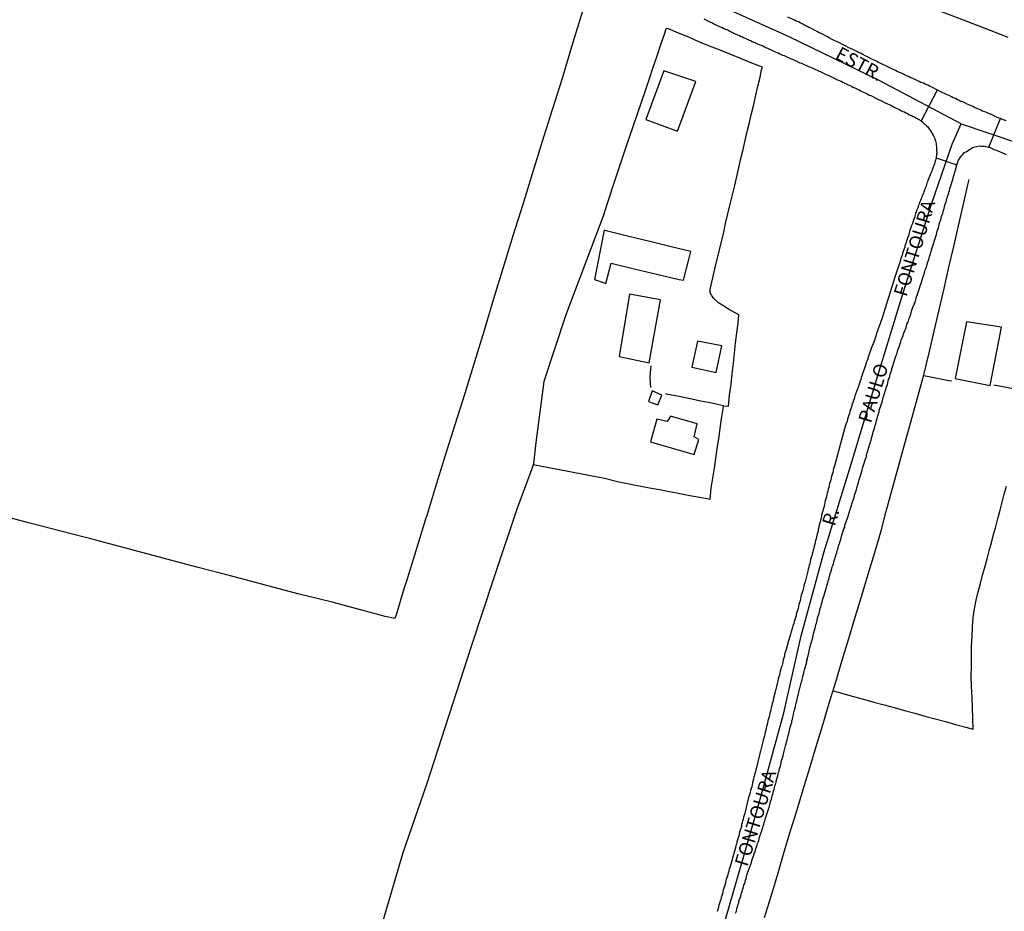
# Model space of a CAD drawing. Units: millimetres. Extents: x 181695 to 185553, y 1659319 to 1662640.
# Drawn here: x 183519 to 183699, y 1660041 to 1660205 of the extents above; entities that cross this region are included whole.
import ezdxf
from ezdxf.enums import TextEntityAlignment as Align

# ---------------------------------------------------------------- set-up
doc = ezdxf.new("R2010")
doc.units = ezdxf.units.MM
doc.header["$MEASUREMENT"] = 0
for name, color, linetype in [('V-CRUZAMENTO', 1, 'Continuous'), ('V-EDIFICACAO', 2, 'Continuous'), ('V-EIXO_DE_LOGRADOURO', 3, 'Continuous'), ('V-LOTE', 1, 'Continuous'), ('V-NOME_DOS_LOGRADOUROS', 7, 'Continuous'), ('V-QUADRA', 41, 'Continuous'), ('V-TESTADA', 5, 'Continuous')]:
    doc.layers.add(name, color=color, linetype=linetype)

msp = doc.modelspace()

# ---------------------------------------------------------------- linework, layer by layer
at = {"layer": 'V-CRUZAMENTO'}
msp.add_lwpolyline([(183698.41, 1660186.43), (183698.33, 1660186.46), (183697.81, 1660186.65), (183697.79, 1660186.65), (183696.72, 1660187.15), (183696.2, 1660187.37), (183695.85, 1660187.52), (183695.54, 1660187.63), (183695.11, 1660187.81), (183694.8, 1660187.98), (183694.37, 1660188.13), (183694.04, 1660188.28), (183693.63, 1660188.46), (183693.34, 1660188.61), (183692.93, 1660188.79), (183692.59, 1660188.94), (183692.3, 1660189.07), (183691.85, 1660189.29), (183691.5, 1660189.46), (183691.15, 1660189.57), (183690.8, 1660189.74), (183690.45, 1660189.94), (183690.16, 1660190.09), (183689.76, 1660190.22), (183689.43, 1660190.4), (183688.97, 1660190.62), (183688.62, 1660190.79), (183688.51, 1660190.83), (183687.49, 1660191.33), (183686.97, 1660191.57), (183686.79, 1660191.65), (183683.9, 1660186), (183684.25, 1660185.66), (183684.97, 1660184.99), (183685.2, 1660184.72), (183685.42, 1660184.41), (183685.7, 1660184.06), (183685.9, 1660183.67), (183686.12, 1660183.28), (183686.29, 1660182.89), (183686.38, 1660182.63), (183686.47, 1660182.37), (183686.53, 1660182.1), (183686.6, 1660181.84), (183686.62, 1660181.58), (183686.66, 1660181.32), (183686.7, 1660181.06), (183686.7, 1660180.8), (183686.7, 1660180.54), (183686.73, 1660180.18), (183686.66, 1660179.75), (183686.64, 1660179.49), (183686.62, 1660179.23), (183690.41, 1660177.97), (183690.47, 1660178.14), (183690.6, 1660178.49), (183690.73, 1660178.84), (183690.93, 1660179.19), (183691.17, 1660179.53), (183691.41, 1660179.82), (183691.73, 1660180.18), (183691.71, 1660180.21), (183692.1, 1660180.34), (183693.25, 1660181.16), (183694.53, 1660181.43), (183694.85, 1660181.4), (183695.15, 1660181.4), (183695.62, 1660181.34), (183695.98, 1660181.27), (183696.24, 1660181.19)], close=True, dxfattribs=at)
at = {"layer": 'V-EDIFICACAO'}
for points in [[(183636.79, 1660195.18), (183633.51, 1660186.26), (183639.29, 1660184.13), (183642.64, 1660193.19), (183636.79, 1660195.18)], [(183625.87, 1660156.37), (183626.19, 1660156.28), (183627.19, 1660159.97), (183631.35, 1660158.97), (183635.51, 1660157.97), (183639.6, 1660157), (183640.43, 1660156.85), (183641.43, 1660160.92), (183641.77, 1660162.11), (183638.14, 1660162.99), (183634.27, 1660163.92), (183630.4, 1660164.85), (183626.51, 1660165.85), (183625.86, 1660166.02), (183624.14, 1660157.01)], [(183630.55, 1660154.29), (183628.63, 1660142.92), (183634.1, 1660141.76), (183636.2, 1660153.25), (183630.55, 1660154.29)], [(183692.16, 1660149.27), (183690.12, 1660138.86), (183696.49, 1660137.63), (183698.56, 1660148.26), (183692.16, 1660149.27)], [(183642.96, 1660145.72), (183641.91, 1660140.98), (183646.36, 1660139.98), (183647.43, 1660144.88), (183642.96, 1660145.72)], [(183634.66, 1660136.61), (183633.99, 1660134.67), (183635.7, 1660134.06), (183636.42, 1660135.82), (183634.66, 1660136.61)], [(183638.02, 1660132), (183637.4, 1660131.05), (183635.5, 1660131.47), (183634.34, 1660127.31), (183642.35, 1660125), (183643.21, 1660127.75), (183642.35, 1660128.24), (183642.91, 1660130.61), (183638.02, 1660132)]]:
    msp.add_lwpolyline(points, close=True, dxfattribs=at)
at = {"layer": 'V-EIXO_DE_LOGRADOURO'}
for points in [[(183691.2, 1660185.47), (183676.19, 1660193.41), (183659.75, 1660201.35), (183642.76, 1660209.07), (183625.78, 1660216.47)], [(183644.75, 1660028.39), (183649.49, 1660044.83), (183654.23, 1660061.27), (183658.75, 1660077.71), (183661.95, 1660091.83), (183666.14, 1660107.27), (183671, 1660123.04), (183675.74, 1660138.81), (183680.6, 1660154.58), (183685.79, 1660170.8), (183689.54, 1660181.72), (183691.2, 1660185.47)], [(183691.2, 1660185.47), (183701.15, 1660182.1), (183714.94, 1660177.03), (183720.46, 1660175.04), (183737.23, 1660170.96), (183753.23, 1660166.22), (183770, 1660162.36), (183786.99, 1660158.83), (183798.47, 1660156.95), (183805.42, 1660155.52), (183821.42, 1660151.88), (183833.78, 1660150.23), (183851.99, 1660147.25), (183869.76, 1660143.61)]]:
    msp.add_lwpolyline(points, dxfattribs=at)
at = {"layer": 'V-LOTE'}
for points in [[(183699.78, 1660201.28), (183696.06, 1660202.69), (183692.42, 1660204.1), (183688.78, 1660205.51), (183685.06, 1660206.92), (183681.34, 1660208.33), (183678.06, 1660209.84), (183674.47, 1660211.47), (183670.88, 1660213.1), (183667.29, 1660214.73), (183663.74, 1660216.38), (183660.17, 1660218.03), (183656.6, 1660219.68), (183652.86, 1660221.31), (183649.29, 1660222.94), (183645.74, 1660224.59), (183642.15, 1660226.22), (183638.56, 1660227.85), (183634.89, 1660229.48), (183631.22, 1660231.11), (183627.55, 1660232.76), (183625.76, 1660233.82)], [(183623.57, 1660211.11), (183622.41, 1660207.56), (183621.68, 1660205.29), (183619.94, 1660199.53), (183618.2, 1660193.77), (183616.37, 1660188.01), (183614.54, 1660182.25), (183612.76, 1660176.49), (183610.98, 1660170.73), (183609.2, 1660164.97), (183607.42, 1660159.21), (183605.64, 1660153.45), (183603.93, 1660147.69), (183602.17, 1660141.93), (183600.41, 1660136.17), (183598.56, 1660130.41), (183596.76, 1660124.65), (183594.98, 1660118.89), (183593.48, 1660114.04)], [(183625.86, 1660169.07), (183626.86, 1660172.08), (183627.62, 1660174.29), (183628.34, 1660176.49), (183629.06, 1660178.69), (183629.78, 1660180.89), (183630.51, 1660183.03), (183631.24, 1660185.17), (183631.97, 1660187.31), (183632.7, 1660189.45), (183633.43, 1660191.59), (183634.16, 1660193.73), (183634.86, 1660195.83), (183635.56, 1660197.93), (183636.26, 1660200), (183636.96, 1660202.03), (183637.22, 1660202.93)], [(183654.84, 1660195.81), (183652.93, 1660196.57), (183650.99, 1660197.35), (183649.05, 1660198.13), (183647.11, 1660198.91), (183645.17, 1660199.69), (183643.23, 1660200.47), (183641.37, 1660201.29), (183639.48, 1660202.02), (183637.68, 1660202.81), (183637.22, 1660202.93)], [(183647.69, 1660133.91), (183648.62, 1660133.82), (183648.79, 1660135.81), (183649.12, 1660137.84), (183649.32, 1660139.76), (183649.52, 1660141.68), (183649.73, 1660143.53), (183649.94, 1660145.38), (183650.15, 1660147.23), (183650.38, 1660149.02), (183650.51, 1660150.54), (183648.63, 1660151.59), (183647.6, 1660152.24), (183646.83, 1660152.75), (183645.97, 1660153.53), (183645.5, 1660154.11), (183645.29, 1660154.57), (183645.29, 1660155.28), (183645.44, 1660155.93), (183645.89, 1660157.84), (183646.34, 1660159.72), (183646.79, 1660161.6), (183647.24, 1660163.48), (183647.69, 1660165.36), (183648.09, 1660167.21), (183648.52, 1660168.98), (183648.95, 1660170.75), (183649.34, 1660172.49), (183649.76, 1660174.18), (183650.15, 1660175.83), (183650.53, 1660177.48), (183650.91, 1660179.13), (183651.29, 1660180.78), (183651.68, 1660182.43), (183652.07, 1660184.08), (183652.46, 1660185.73), (183652.85, 1660187.38), (183653.24, 1660189.03), (183653.63, 1660190.68), (183654.02, 1660192.33), (183654.41, 1660193.98), (183654.69, 1660195.37), (183654.84, 1660195.81)], [(183655.22, 1660040.32), (183656.43, 1660044.22), (183657.57, 1660048.07), (183658.71, 1660051.92), (183659.85, 1660055.77), (183661.11, 1660059.79), (183662.3, 1660063.73), (183663.49, 1660067.67), (183664.68, 1660071.61), (183665.87, 1660075.55), (183667.06, 1660079.49), (183668.25, 1660083.43), (183669.44, 1660087.37), (183670.63, 1660091.31), (183671.82, 1660095.25), (183673.01, 1660099.19), (183674.2, 1660103.13), (183675.39, 1660107.07), (183676.58, 1660111.01), (183677.43, 1660114.4), (183678.59, 1660118.59), (183679.75, 1660122.78), (183680.91, 1660126.97), (183682.07, 1660131.16), (183683.23, 1660135.35), (183684.39, 1660139.54), (183685.33, 1660143.58), (183686.25, 1660147.55), (183687.15, 1660151.45), (183688.07, 1660155.35), (183688.94, 1660159.22), (183689.86, 1660163.04), (183690.71, 1660166.79), (183691.56, 1660170.54), (183692.41, 1660174.29), (183692.63, 1660175.31)], [(183625.86, 1660169.07), (183618.89, 1660150.51), (183614.83, 1660138.35), (183613.4, 1660127.19), (183612.97, 1660123.29), (183612.65, 1660122.34), (183609.93, 1660114.99), (183605.73, 1660102.43), (183601.53, 1660089.87), (183597.47, 1660077.26), (183593.41, 1660064.65), (183589.03, 1660052.13), (183585.33, 1660039.43), (183581.54, 1660026.73), (183577.53, 1660014.08), (183573.7, 1660001.43), (183572.95, 1659998.97)], [(183697.19, 1660137.71), (183700.07, 1660137.15), (183702.19, 1660136.69), (183704.17, 1660136.37), (183706.06, 1660136.05), (183706.25, 1660136.03), (183706.61, 1660138.11), (183706.98, 1660140.17), (183707.33, 1660142.23), (183707.72, 1660144.27), (183708.08, 1660146.31), (183708.47, 1660148.34), (183708.84, 1660150.32), (183709.21, 1660152.28), (183709.53, 1660154.22), (183709.88, 1660156.15), (183710.23, 1660158.07), (183710.58, 1660159.97), (183710.85, 1660161.85), (183711.22, 1660163.68), (183711.59, 1660165.51), (183711.91, 1660167.34), (183712.23, 1660169.17), (183712.27, 1660169.72)], [(183634.43, 1660137.26), (183634.37, 1660138.02), (183634.33, 1660139.26), (183634.43, 1660140.58), (183634.5, 1660141.23)], [(183684.36, 1660139.43), (183687.13, 1660138.89), (183688.91, 1660138.54), (183689.51, 1660138.45)], [(183625.93, 1660120.66), (183628.6, 1660119.96), (183630.45, 1660119.61), (183632.3, 1660119.26), (183634.15, 1660118.91), (183636, 1660118.56), (183637.85, 1660118.21), (183639.7, 1660117.86), (183641.55, 1660117.51), (183643.4, 1660117.16), (183645.25, 1660116.81), (183645.49, 1660118.81), (183645.79, 1660120.64), (183646.09, 1660122.47), (183646.33, 1660124.28), (183646.57, 1660126.09), (183646.86, 1660127.84), (183647.12, 1660129.73), (183647.38, 1660131.53), (183647.64, 1660133.33), (183647.69, 1660133.91), (183645.56, 1660134.38), (183643.6, 1660134.77), (183641.64, 1660135.18), (183639.58, 1660135.58), (183637.54, 1660135.99), (183637.14, 1660136.09)], [(183612.92, 1660123.13), (183625.93, 1660120.66)], [(183667.75, 1660081.76), (183668.68, 1660081.51), (183671.48, 1660080.73), (183673.35, 1660080.22), (183675.22, 1660079.71), (183677.09, 1660079.2), (183678.96, 1660078.69), (183680.83, 1660078.18), (183682.7, 1660077.67), (183684.57, 1660077.16), (183686.44, 1660076.65), (183688.31, 1660076.14), (183690.18, 1660075.63), (183692.05, 1660075.12), (183693.37, 1660074.77), (183693.33, 1660076.71), (183693.29, 1660078.65), (183693.22, 1660080.59), (183693.1, 1660082.53), (183693.05, 1660084.45), (183693.07, 1660086.27), (183693.08, 1660088.09), (183693.09, 1660089.91), (183693.18, 1660091.69), (183693.28, 1660093.44), (183693.4, 1660095.17), (183693.66, 1660096.77), (183693.91, 1660098.36), (183694.33, 1660099.88), (183694.72, 1660101.4), (183695.11, 1660102.92), (183695.53, 1660104.41), (183695.92, 1660105.9), (183696.32, 1660107.38), (183696.72, 1660108.86), (183697.12, 1660110.34), (183697.52, 1660111.82), (183697.91, 1660113.3), (183698.3, 1660114.78), (183698.69, 1660116.26), (183699.08, 1660117.74), (183699.47, 1660119.22)], [(183587.62, 1660094.97), (183585.85, 1660095.33), (183582.22, 1660096.35), (183576.13, 1660097.98), (183569.84, 1660099.52), (183563.68, 1660101.15), (183557.52, 1660102.78), (183551.36, 1660104.41), (183545.2, 1660106.04), (183539.04, 1660107.67), (183532.88, 1660109.3), (183526.72, 1660110.89), (183520.56, 1660112.48), (183514.65, 1660114.07), (183508.74, 1660115.66), (183506.42, 1660116.28)], [(183593.48, 1660114.04), (183593.2, 1660113.13), (183591.42, 1660107.37), (183589.64, 1660101.61), (183589.33, 1660100.59)], [(183589.33, 1660100.59), (183587.88, 1660095.85), (183587.62, 1660094.97)]]:
    msp.add_lwpolyline(points, dxfattribs=at)
at = {"layer": 'V-QUADRA'}
for points in [[(183644.12, 1660204.66), (183645.23, 1660204.11), (183645.34, 1660204.07), (183645.68, 1660203.92), (183645.97, 1660203.77), (183646.32, 1660203.59), (183646.56, 1660203.46), (183646.88, 1660203.35), (183647.13, 1660203.22), (183647.45, 1660203.07), (183647.8, 1660202.9), (183648.04, 1660202.78), (183648.3, 1660202.7), (183648.67, 1660202.52), (183648.97, 1660202.35), (183649.22, 1660202.22), (183649.48, 1660202.11), (183649.74, 1660202), (183650, 1660201.89), (183650.26, 1660201.76), (183650.63, 1660201.61), (183650.93, 1660201.46), (183651.17, 1660201.35), (183651.5, 1660201.22), (183651.78, 1660201.09), (183652.15, 1660200.91), (183652.39, 1660200.78), (183652.66, 1660200.69), (183652.98, 1660200.54), (183653.22, 1660200.43), (183653.48, 1660200.32), (183653.55, 1660200.28), (183653.63, 1660200.22), (183653.76, 1660200.17), (183654.27, 1660200), (183654.9, 1660199.7), (183655.2, 1660199.54), (183656.16, 1660199.13), (183656.33, 1660199.04), (183656.57, 1660198.91), (183656.9, 1660198.78), (183657.18, 1660198.65), (183657.45, 1660198.54), (183657.72, 1660198.43), (183658.03, 1660198.28), (183658.27, 1660198.17), (183658.53, 1660198.04), (183658.79, 1660197.95), (183659.06, 1660197.84), (183659.32, 1660197.71), (183659.58, 1660197.6), (183659.84, 1660197.47), (183660.1, 1660197.38), (183660.36, 1660197.28), (183660.69, 1660197.1), (183660.93, 1660196.97), (183661.19, 1660196.89), (183661.45, 1660196.76), (183661.71, 1660196.64), (183661.97, 1660196.58), (183662.23, 1660196.45), (183662.5, 1660196.32), (183662.76, 1660196.19), (183663.02, 1660196.06), (183663.28, 1660195.97), (183663.54, 1660195.86), (183663.8, 1660195.75), (183664.19, 1660195.58), (183665.22, 1660195.12), (183665.37, 1660195.06), (183665.76, 1660194.86), (183666.65, 1660194.45), (183666.89, 1660194.34), (183667.22, 1660194.16), (183667.5, 1660194.03), (183667.77, 1660193.92), (183668.09, 1660193.77), (183668.44, 1660193.6), (183668.68, 1660193.47), (183668.94, 1660193.36), (183669.24, 1660193.25), (183669.53, 1660193.1), (183669.77, 1660192.97), (183670.03, 1660192.84), (183670.29, 1660192.71), (183670.55, 1660192.6), (183670.81, 1660192.49), (183671.14, 1660192.33), (183671.38, 1660192.2), (183671.75, 1660192.03), (183671.99, 1660191.92), (183672.25, 1660191.79), (183672.51, 1660191.66), (183672.77, 1660191.53), (183673.03, 1660191.4), (183673.3, 1660191.27), (183673.62, 1660191.16), (183673.86, 1660191.01), (183674.14, 1660190.87), (183674.14, 1660190.87), (183674.38, 1660190.72), (183674.65, 1660190.62), (183675.03, 1660190.46), (183676.02, 1660189.94), (183676.08, 1660189.92), (183676.47, 1660189.76), (183677.41, 1660189.27), (183677.47, 1660189.24), (183677.69, 1660189.13), (183678.02, 1660189), (183678.32, 1660188.85), (183678.65, 1660188.68), (183678.93, 1660188.53), (183679.17, 1660188.41), (183679.5, 1660188.26), (183679.74, 1660188.13), (183680, 1660188), (183680.3, 1660187.85), (183680.52, 1660187.74), (183680.82, 1660187.63), (183681.05, 1660187.5), (183681.32, 1660187.39), (183681.63, 1660187.2), (183681.87, 1660187.06), (183682.13, 1660186.98), (183682.4, 1660186.83), (183682.66, 1660186.72), (183683.05, 1660186.5), (183683.9, 1660186), (183684.22, 1660185.69), (183684.24, 1660185.67), (183684.88, 1660185.08), (183685.01, 1660184.95), (183685.2, 1660184.72), (183685.42, 1660184.41), (183685.6, 1660184.19), (183685.77, 1660183.93), (183685.9, 1660183.67), (183686.05, 1660183.41), (183686.18, 1660183.15), (183686.29, 1660182.89), (183686.38, 1660182.63), (183686.47, 1660182.37), (183686.53, 1660182.1), (183686.6, 1660181.84), (183686.62, 1660181.58), (183686.66, 1660181.32), (183686.7, 1660181.06), (183686.7, 1660180.8), (183686.7, 1660180.54), (183686.72, 1660180.27), (183686.7, 1660180.01), (183686.66, 1660179.75), (183686.64, 1660179.49), (183686.62, 1660179.23), (183686.53, 1660178.97), (183686.44, 1660178.71), (183686.4, 1660178.42), (183686.29, 1660178.14), (183685.88, 1660177.07), (183685.81, 1660176.83), (183685.7, 1660176.57), (183685.55, 1660176.16), (183685.1, 1660175.11), (183685.05, 1660174.88), (183684.94, 1660174.61), (183684.85, 1660174.35), (183684.77, 1660174.09), (183684.68, 1660173.83), (183684.57, 1660173.57), (183684.46, 1660173.31), (183684.37, 1660173.05), (183684.29, 1660172.79), (183684.18, 1660172.52), (183684.07, 1660172.26), (183683.96, 1660172), (183683.85, 1660171.74), (183683.77, 1660171.44), (183683.66, 1660171.17), (183683.53, 1660170.91), (183683.44, 1660170.65), (183683.37, 1660170.52), (183683.35, 1660170.43), (183683.33, 1660170.39), (183683.29, 1660170.13), (183683.16, 1660169.87), (183683.03, 1660169.61), (183682.94, 1660169.35), (183682.85, 1660169.08), (183682.79, 1660168.82), (183682.7, 1660168.56), (183682.63, 1660168.3), (183682.5, 1660167.95), (183682.44, 1660167.91), (183682.46, 1660167.8), (183682.39, 1660167.65), (183682.31, 1660167.25), (183682.13, 1660166.86), (183681.76, 1660165.79), (183681.74, 1660165.69), (183681.74, 1660165.69), (183681.61, 1660165.25), (183681.24, 1660164.18), (183681.22, 1660164.08), (183681.13, 1660163.77), (183681, 1660163.47), (183680.91, 1660163.16), (183680.87, 1660162.9), (183680.76, 1660162.6), (183680.63, 1660162.29), (183680.52, 1660161.99), (183680.48, 1660161.68), (183680.41, 1660161.42), (183680.28, 1660161.12), (183680.15, 1660160.81), (183680.07, 1660160.51), (183679.98, 1660160.2), (183679.89, 1660159.9), (183679.78, 1660159.59), (183679.64, 1660159.25), (183679.11, 1660157.63), (183676.69, 1660149.77), (183676.15, 1660148.29), (183676.1, 1660148.14), (183675.97, 1660147.79), (183675.84, 1660147.44), (183675.8, 1660147.37), (183675.78, 1660147.31), (183675.73, 1660147.16), (183675.69, 1660147.07), (183675.69, 1660146.98), (183675.67, 1660146.94), (183675.62, 1660146.81), (183675.58, 1660146.7), (183675.56, 1660146.62), (183675.14, 1660145.33), (183674.99, 1660145.02), (183674.53, 1660143.85), (183674.45, 1660143.52), (183674.32, 1660143.18), (183674.21, 1660142.83), (183674.1, 1660142.48), (183673.99, 1660142.17), (183673.84, 1660141.83), (183673.73, 1660141.48), (183673.62, 1660141.13), (183673.49, 1660140.78), (183673.4, 1660140.43), (183673.27, 1660140.08), (183673.14, 1660139.74), (183673.05, 1660139.39), (183672.92, 1660139.04), (183672.81, 1660138.73), (183672.73, 1660138.39), (183672.6, 1660138.04), (183672.46, 1660137.69), (183672.33, 1660137.29), (183672.16, 1660136.82), (183671.77, 1660135.71), (183671.68, 1660135.38), (183671.21, 1660134.01), (183671.18, 1660133.86), (183671.05, 1660133.51), (183670.92, 1660133.16), (183670.85, 1660132.85), (183670.77, 1660132.51), (183670.66, 1660132.16), (183670.51, 1660131.81), (183670.4, 1660131.46), (183670.35, 1660131.11), (183670.22, 1660130.76), (183670.16, 1660130.59), (183670.11, 1660130.52), (183670.09, 1660130.39), (183670.05, 1660130.38), (183669.03, 1660126.77), (183668.08, 1660123.12), (183668.07, 1660123.1), (183667.96, 1660122.75), (183667.85, 1660122.4), (183667.79, 1660122.06), (183667.7, 1660121.71), (183667.59, 1660121.36), (183667.5, 1660121.05), (183667.39, 1660120.71), (183667.33, 1660120.36), (183667.24, 1660120.01), (183667.13, 1660119.66), (183667.02, 1660119.31), (183666.96, 1660118.96), (183666.89, 1660118.62), (183666.78, 1660118.27), (183666.67, 1660117.92), (183666.63, 1660117.57), (183666.54, 1660117.22), (183666.44, 1660116.87), (183666.33, 1660116.53), (183666.26, 1660116.18), (183666.22, 1660115.83), (183666.06, 1660115.31), (183665.67, 1660113.89), (183665.67, 1660113.89), (183665.63, 1660113.7), (183665.5, 1660113.17), (183665.15, 1660111.8), (183665.13, 1660111.65), (183665.04, 1660111.3), (183665.02, 1660110.95), (183664.91, 1660110.6), (183664.8, 1660110.26), (183664.71, 1660109.91), (183664.67, 1660109.56), (183664.56, 1660109.25), (183664.48, 1660108.91), (183664.41, 1660108.56), (183664.3, 1660108.21), (183664.22, 1660107.86), (183664.1, 1660107.51), (183664.04, 1660107.16), (183663.95, 1660106.82), (183663.87, 1660106.47), (183663.76, 1660106.12), (183663.65, 1660105.77), (183663.58, 1660105.42), (183663.49, 1660105.07), (183663.41, 1660104.73), (183663.3, 1660104.38), (183663.23, 1660104.03), (183663.13, 1660103.68), (183663.02, 1660103.16), (183662.71, 1660101.96), (183662.65, 1660101.72), (183662.49, 1660101.2), (183662.21, 1660100.04), (183662.19, 1660099.94), (183662.06, 1660099.59), (183661.95, 1660099.24), (183661.88, 1660098.93), (183661.82, 1660098.59), (183661.73, 1660098.24), (183661.6, 1660097.89), (183661.49, 1660097.54), (183661.43, 1660097.19), (183661.36, 1660096.84), (183661.25, 1660096.5), (183661.12, 1660096.15), (183661.03, 1660095.8), (183660.99, 1660095.49), (183660.88, 1660095.15), (183660.78, 1660094.8), (183660.66, 1660094.45), (183660.58, 1660094.1), (183660.43, 1660093.64), (183660.25, 1660093.14), (183659.84, 1660091.73), (183659.73, 1660091.36), (183659.42, 1660090.29), (183659.4, 1660090.18), (183659.33, 1660089.83), (183659.23, 1660089.48), (183659.12, 1660089.14), (183658.99, 1660088.79), (183658.9, 1660088.44), (183658.88, 1660088.13), (183658.77, 1660087.79), (183658.64, 1660087.44), (183658.55, 1660087.09), (183658.51, 1660086.74), (183658.42, 1660086.39), (183658.29, 1660086.04), (183658.18, 1660085.7), (183658.1, 1660085.35), (183658.05, 1660085), (183657.94, 1660084.65), (183657.83, 1660084.3), (183657.73, 1660083.95), (183657.68, 1660083.61), (183657.55, 1660083.08), (183657.27, 1660082.02), (183657.25, 1660081.86), (183657.12, 1660081.34), (183656.81, 1660080.19), (183656.79, 1660080.08), (183656.73, 1660079.77), (183656.61, 1660079.43), (183656.53, 1660079.08), (183656.44, 1660078.73), (183656.4, 1660078.38), (183656.29, 1660078.03), (183656.18, 1660077.68), (183656.11, 1660077.34), (183656.05, 1660076.99), (183655.94, 1660076.64), (183655.83, 1660076.29), (183655.79, 1660075.94), (183655.72, 1660075.59), (183655.61, 1660075.25), (183655.51, 1660074.9), (183655.44, 1660074.55), (183655.35, 1660074.2), (183655.26, 1660073.85), (183655.2, 1660073.5), (183655.2, 1660073.5), (183655.09, 1660073.16), (183655, 1660072.81), (183654.94, 1660072.46), (183654.79, 1660071.94), (183654.5, 1660070.74), (183654.39, 1660070.28), (183653.96, 1660068.52), (183653.92, 1660068.41), (183653.83, 1660068.06), (183653.74, 1660067.71), (183653.65, 1660067.36), (183653.57, 1660067.02), (183653.46, 1660066.67), (183653.39, 1660066.32), (183653.29, 1660065.97), (183653.22, 1660065.62), (183653.11, 1660065.27), (183653.02, 1660064.93), (183652.96, 1660064.58), (183652.87, 1660064.23), (183652.76, 1660063.88), (183652.65, 1660063.53), (183652.59, 1660063.18), (183652.46, 1660062.72), (183652.3, 1660062.23), (183652.05, 1660061.2), (183651.94, 1660060.75), (183651.72, 1660059.81), (183651.69, 1660059.7), (183651.59, 1660059.35), (183651.48, 1660059), (183651.39, 1660058.66), (183651.33, 1660058.31), (183651.22, 1660057.96), (183651.11, 1660057.65), (183651.02, 1660057.31), (183650.98, 1660056.96), (183650.87, 1660056.61), (183650.76, 1660056.26), (183650.63, 1660055.91), (183650.56, 1660055.56), (183650.5, 1660055.22), (183650.39, 1660054.87), (183650.28, 1660054.52), (183650.17, 1660054.17), (183650.13, 1660053.82), (183650, 1660053.47), (183649.89, 1660053.06), (183649.76, 1660052.6), (183649.37, 1660051.23), (183649.36, 1660051.21), (183649.24, 1660050.69), (183648.87, 1660049.44), (183648.78, 1660049.12), (183648.67, 1660048.81), (183648.6, 1660048.47), (183648.52, 1660048.12), (183648.41, 1660047.77), (183648.28, 1660047.42), (183648.17, 1660047.07), (183648.08, 1660046.72), (183648.02, 1660046.38), (183647.89, 1660046.03), (183647.78, 1660045.68), (183647.67, 1660045.37), (183647.58, 1660045.03), (183647.52, 1660044.68), (183647.43, 1660044.33), (183647.32, 1660043.98), (183647.21, 1660043.63), (183647.1, 1660043.28), (183646.97, 1660042.94), (183646.88, 1660042.59), (183646.8, 1660042.24), (183646.73, 1660041.93), (183646.58, 1660041.41)], [(183699.44, 1660186), (183698.33, 1660186.46), (183697.81, 1660186.65), (183697.79, 1660186.65), (183696.72, 1660187.15), (183696.2, 1660187.37), (183695.85, 1660187.52), (183695.54, 1660187.63), (183695.11, 1660187.81), (183694.8, 1660187.98), (183694.37, 1660188.13), (183694.04, 1660188.28), (183693.63, 1660188.46), (183693.34, 1660188.61), (183692.93, 1660188.79), (183692.59, 1660188.94), (183692.3, 1660189.07), (183691.85, 1660189.29), (183691.5, 1660189.46), (183691.15, 1660189.57), (183690.8, 1660189.74), (183690.45, 1660189.94), (183690.16, 1660190.09), (183689.76, 1660190.22), (183689.43, 1660190.4), (183688.97, 1660190.62), (183688.62, 1660190.79), (183688.51, 1660190.83), (183687.49, 1660191.33), (183686.97, 1660191.57), (183686.86, 1660191.62), (183685.92, 1660192.1), (183685.4, 1660192.33), (183685.07, 1660192.51), (183684.62, 1660192.73), (183684.29, 1660192.9), (183683.83, 1660193.05), (183683.48, 1660193.2), (183683.16, 1660193.38), (183682.7, 1660193.6), (183682.35, 1660193.73), (183682, 1660193.9), (183681.7, 1660194.03), (183681.26, 1660194.27), (183680.92, 1660194.38), (183680.65, 1660194.53), (183680.26, 1660194.73), (183679.93, 1660194.88), (183679.48, 1660195.06), (183679.19, 1660195.21), (183678.26, 1660195.66), (183677.63, 1660195.97), (183676.6, 1660196.45), (183676.08, 1660196.71), (183675.73, 1660196.91), (183675.39, 1660197.04), (183675.08, 1660197.19), (183674.75, 1660197.36), (183674.3, 1660197.6), (183673.95, 1660197.75), (183673.64, 1660197.91), (183673.21, 1660198.13), (183672.88, 1660198.3), (183672.42, 1660198.52), (183672.08, 1660198.67), (183671.73, 1660198.85), (183671.4, 1660199.04), (183670.94, 1660199.24), (183670.64, 1660199.39), (183670.2, 1660199.63), (183669.88, 1660199.8), (183669.61, 1660199.93), (183668.79, 1660200.35), (183668.66, 1660200.41), (183667.59, 1660200.91), (183667.07, 1660201.2), (183666.72, 1660201.37), (183666.39, 1660201.57), (183665.94, 1660201.81), (183665.59, 1660201.98), (183665.24, 1660202.11), (183664.91, 1660202.31), (183664.46, 1660202.55), (183664.13, 1660202.74), (183663.67, 1660202.94), (183663.32, 1660203.11), (183663, 1660203.29), (183662.54, 1660203.52), (183662.21, 1660203.68), (183661.76, 1660203.92), (183661.45, 1660204.09), (183661.02, 1660204.25), (183660.69, 1660204.44), (183660.69, 1660204.44), (183660.56, 1660204.51), (183659.49, 1660204.99)], [(183649.93, 1660041.11), (183650.08, 1660041.47), (183650.15, 1660041.85), (183650.24, 1660042.15), (183650.32, 1660042.46), (183650.41, 1660042.72), (183650.52, 1660043.02), (183650.54, 1660043.28), (183650.65, 1660043.59), (183650.76, 1660043.89), (183650.87, 1660044.2), (183650.95, 1660044.5), (183651, 1660044.76), (183651.11, 1660045.07), (183651.22, 1660045.37), (183651.33, 1660045.68), (183651.39, 1660045.98), (183651.46, 1660046.25), (183651.59, 1660046.55), (183651.67, 1660046.85), (183651.76, 1660047.16), (183651.87, 1660047.46), (183651.94, 1660047.73), (183652, 1660048.03), (183652, 1660048.09), (183652.48, 1660049.38), (183652.61, 1660049.77), (183652.74, 1660050.01), (183653.02, 1660051.08), (183653.17, 1660051.42), (183653.29, 1660051.73), (183653.35, 1660052.04), (183653.48, 1660052.34), (183653.55, 1660052.6), (183653.65, 1660052.91), (183653.76, 1660053.21), (183653.85, 1660053.52), (183653.94, 1660053.82), (183654.03, 1660054.08), (183654.16, 1660054.39), (183654.24, 1660054.69), (183654.33, 1660055), (183654.44, 1660055.3), (183654.5, 1660055.56), (183654.61, 1660055.87), (183654.7, 1660056.17), (183654.81, 1660056.48), (183654.9, 1660056.78), (183654.96, 1660057.04), (183655.07, 1660057.35), (183655.18, 1660057.65), (183655.26, 1660057.96), (183655.35, 1660058.26), (183655.4, 1660058.46), (183655.87, 1660059.92), (183656.01, 1660060.33), (183656.05, 1660060.42), (183656.05, 1660060.42), (183656.33, 1660061.53), (183656.48, 1660061.92), (183656.55, 1660062.27), (183656.61, 1660062.57), (183656.73, 1660062.88), (183656.83, 1660063.18), (183656.88, 1660063.45), (183656.96, 1660063.75), (183657.03, 1660064.05), (183657.12, 1660064.36), (183657.2, 1660064.66), (183657.31, 1660064.93), (183657.34, 1660064.99), (183657.36, 1660065.16), (183657.33, 1660065.23), (183657.4, 1660065.29), (183657.4, 1660065.47), (183657.44, 1660065.49), (183657.49, 1660065.68), (183657.55, 1660065.86), (183657.66, 1660066.23), (183657.73, 1660066.54), (183657.79, 1660066.8), (183657.88, 1660067.1), (183657.92, 1660067.36), (183658.03, 1660067.67), (183658.14, 1660067.97), (183658.18, 1660068.28), (183658.25, 1660068.58), (183658.29, 1660068.78), (183658.62, 1660069.89), (183658.71, 1660070.26), (183659.05, 1660071.68), (183659.18, 1660072.11), (183659.27, 1660072.42), (183659.36, 1660072.72), (183659.42, 1660073.02), (183659.47, 1660073.29), (183659.56, 1660073.59), (183659.66, 1660073.9), (183659.71, 1660074.2), (183659.79, 1660074.51), (183659.88, 1660074.81), (183659.92, 1660075.12), (183660.03, 1660075.42), (183660.1, 1660075.68), (183660.19, 1660075.99), (183660.23, 1660076.29), (183660.32, 1660076.6), (183660.4, 1660076.9), (183660.47, 1660077.16), (183660.53, 1660077.47), (183660.6, 1660077.77), (183660.66, 1660078.08), (183660.75, 1660078.38), (183660.84, 1660078.64), (183660.91, 1660078.95), (183660.97, 1660079.25), (183661.03, 1660079.56), (183661.06, 1660079.62), (183661.34, 1660080.78), (183661.38, 1660080.97), (183661.69, 1660082.3), (183661.75, 1660082.45), (183661.8, 1660082.65), (183661.88, 1660082.95), (183661.95, 1660083.26), (183662.04, 1660083.52), (183662.12, 1660083.82), (183662.14, 1660084.09), (183662.23, 1660084.39), (183662.32, 1660084.69), (183662.43, 1660085), (183662.5, 1660085.3), (183662.56, 1660085.57), (183662.6, 1660085.87), (183662.69, 1660086.18), (183662.78, 1660086.48), (183662.89, 1660086.78), (183662.95, 1660087.05), (183662.97, 1660087.06), (183662.97, 1660087.35), (183663.06, 1660087.57), (183663.1, 1660087.87), (183663.21, 1660088.18), (183663.28, 1660088.44), (183663.32, 1660088.74), (183663.41, 1660089.01), (183663.45, 1660089.31), (183663.54, 1660089.62), (183663.54, 1660089.68), (183663.89, 1660090.92), (183663.91, 1660091.03), (183664.26, 1660092.45), (183664.39, 1660092.86), (183664.47, 1660093.23), (183664.52, 1660093.53), (183664.61, 1660093.84), (183664.71, 1660094.14), (183664.76, 1660094.41), (183664.76, 1660094.41), (183664.87, 1660094.71), (183664.93, 1660095.01), (183665, 1660095.32), (183665.09, 1660095.62), (183665.19, 1660095.89), (183665.26, 1660096.19), (183665.32, 1660096.5), (183665.43, 1660096.8), (183665.5, 1660097.1), (183665.56, 1660097.37), (183665.67, 1660097.67), (183665.74, 1660097.98), (183665.8, 1660098.28), (183665.91, 1660098.59), (183666.02, 1660098.89), (183666.11, 1660099.2), (183666.13, 1660099.3), (183666.5, 1660100.5), (183666.61, 1660100.94), (183666.68, 1660101.17), (183667.04, 1660102.46), (183667.15, 1660102.9), (183667.24, 1660103.2), (183667.35, 1660103.51), (183667.46, 1660103.81), (183667.54, 1660104.12), (183667.59, 1660104.42), (183667.7, 1660104.68), (183667.81, 1660104.99), (183667.89, 1660105.29), (183667.94, 1660105.6), (183668.07, 1660105.9), (183668.15, 1660106.16), (183668.26, 1660106.47), (183668.35, 1660106.77), (183668.42, 1660107.08), (183668.53, 1660107.38), (183668.61, 1660107.64), (183668.72, 1660107.95), (183668.78, 1660108.25), (183668.87, 1660108.56), (183668.98, 1660108.86), (183669.07, 1660109.12), (183669.16, 1660109.43), (183669.26, 1660109.73), (183669.31, 1660110.04), (183669.31, 1660110.06), (183669.72, 1660111.39), (183669.9, 1660111.71), (183669.94, 1660112.04), (183669.94, 1660112.06), (183670.31, 1660113.13), (183670.46, 1660113.52), (183670.57, 1660113.87), (183670.66, 1660114.17), (183670.75, 1660114.48), (183670.83, 1660114.78), (183670.92, 1660115.05), (183671.03, 1660115.35), (183671.14, 1660115.65), (183671.2, 1660115.96), (183671.29, 1660116.26), (183671.4, 1660116.53), (183671.51, 1660116.83), (183671.61, 1660117.14), (183671.66, 1660117.44), (183671.77, 1660117.75), (183671.86, 1660118.05), (183671.97, 1660118.35), (183672.03, 1660118.66), (183672.1, 1660118.92), (183672.23, 1660119.23), (183672.31, 1660119.53), (183672.4, 1660119.84), (183672.46, 1660120.14), (183672.55, 1660120.4), (183672.64, 1660120.73), (183673.07, 1660122.14), (183673.16, 1660122.51), (183673.53, 1660123.58), (183673.66, 1660123.99), (183673.79, 1660124.41), (183673.86, 1660124.71), (183673.88, 1660124.91), (183673.93, 1660124.91), (183673.95, 1660125.02), (183674.01, 1660125.28), (183674.14, 1660125.58), (183674.21, 1660125.84), (183674.25, 1660126.15), (183674.36, 1660126.45), (183674.45, 1660126.76), (183674.54, 1660127.06), (183674.62, 1660127.32), (183674.71, 1660127.63), (183674.78, 1660127.93), (183674.84, 1660128.24), (183674.97, 1660128.54), (183675.06, 1660128.81), (183675.12, 1660129.11), (183675.12, 1660129.11), (183675.19, 1660129.41), (183675.32, 1660129.72), (183675.41, 1660130.02), (183675.47, 1660130.29), (183675.56, 1660130.59), (183675.64, 1660130.9), (183675.71, 1660131.2), (183675.82, 1660131.51), (183675.91, 1660131.87), (183676.17, 1660132.77), (183676.21, 1660133.01), (183676.67, 1660134.42), (183676.8, 1660134.86), (183676.86, 1660135.12), (183676.95, 1660135.42), (183677.02, 1660135.69), (183677.1, 1660135.99), (183677.23, 1660136.3), (183677.32, 1660136.6), (183677.41, 1660136.9), (183677.47, 1660137.17), (183677.58, 1660137.47), (183677.69, 1660137.78), (183677.78, 1660138.08), (183677.84, 1660138.39), (183677.93, 1660138.69), (183678.06, 1660138.99), (183678.15, 1660139.3), (183678.19, 1660139.56), (183678.28, 1660139.87), (183678.41, 1660140.17), (183678.5, 1660140.48), (183678.54, 1660140.78), (183678.56, 1660140.84), (183679.02, 1660142.17), (183679.13, 1660142.59), (183679.5, 1660143.61), (183679.59, 1660144.05), (183679.72, 1660144.35), (183679.85, 1660144.66), (183679.95, 1660144.96), (183680.04, 1660145.27), (183680.13, 1660145.57), (183680.24, 1660145.87), (183680.35, 1660146.18), (183680.46, 1660146.44), (183680.56, 1660146.75), (183680.63, 1660147.05), (183680.76, 1660147.36), (183680.89, 1660147.66), (183681, 1660147.92), (183681.11, 1660148.23), (183681.2, 1660148.53), (183681.28, 1660148.84), (183681.42, 1660149.14), (183681.55, 1660149.4), (183681.63, 1660149.71), (183681.76, 1660150.01), (183681.87, 1660150.32), (183681.96, 1660150.62), (183682.04, 1660150.88), (183682.11, 1660151.19), (183682.22, 1660151.56), (183682.61, 1660152.49), (183682.76, 1660152.77), (183683.05, 1660153.8), (183683.18, 1660154.24), (183683.18, 1660154.3), (183683.44, 1660155.02), (183683.57, 1660155.43), (183683.7, 1660155.85), (183683.81, 1660156.15), (183683.94, 1660156.46), (183684, 1660156.76), (183684.09, 1660157.07), (183684.2, 1660157.37), (183684.31, 1660157.68), (183684.42, 1660157.98), (183684.48, 1660158.24), (183684.57, 1660158.55), (183684.66, 1660158.85), (183684.77, 1660159.16), (183684.9, 1660159.46), (183684.96, 1660159.72), (183685.03, 1660160.03), (183685.14, 1660160.33), (183685.25, 1660160.64), (183685.35, 1660160.94), (183685.4, 1660161.2), (183685.44, 1660161.35), (183685.88, 1660162.77), (183685.89, 1660162.81), (183685.99, 1660163.18), (183686.42, 1660164.49), (183686.55, 1660164.88), (183686.68, 1660165.25), (183686.75, 1660165.56), (183686.81, 1660165.86), (183686.9, 1660166.12), (183687.03, 1660166.43), (183687.03, 1660166.43), (183687.1, 1660166.73), (183687.18, 1660167.04), (183687.25, 1660167.34), (183687.38, 1660167.6), (183687.47, 1660167.91), (183687.55, 1660168.21), (183687.62, 1660168.52), (183687.73, 1660168.82), (183687.82, 1660169.08), (183687.9, 1660169.39), (183687.99, 1660169.69), (183688.07, 1660170), (183688.14, 1660170.3), (183688.23, 1660170.56), (183688.34, 1660170.87), (183688.43, 1660171.17), (183688.51, 1660171.48), (183688.58, 1660171.78), (183688.69, 1660172.05), (183688.77, 1660172.35), (183688.86, 1660172.65), (183688.92, 1660172.96), (183689.04, 1660173.26), (183689.12, 1660173.53), (183689.19, 1660173.83), (183689.3, 1660174.14), (183689.32, 1660174.2), (183689.71, 1660175.49), (183689.73, 1660175.59), (183690.14, 1660177.05), (183690.19, 1660177.16), (183690.21, 1660177.23), (183690.21, 1660177.27), (183690.23, 1660177.33), (183690.27, 1660177.44), (183690.27, 1660177.53), (183690.32, 1660177.62), (183690.34, 1660177.79), (183690.47, 1660178.14), (183690.6, 1660178.49), (183690.73, 1660178.84), (183690.93, 1660179.19), (183691.17, 1660179.53), (183691.41, 1660179.82), (183691.73, 1660180.18), (183691.71, 1660180.21), (183692.1, 1660180.34), (183693.25, 1660181.16), (183694.53, 1660181.43), (183694.85, 1660181.4), (183695.15, 1660181.4), (183695.46, 1660181.36), (183695.72, 1660181.32), (183695.98, 1660181.27), (183696.24, 1660181.19), (183696.35, 1660181.17), (183697.33, 1660180.73), (183697.77, 1660180.58), (183697.92, 1660180.54), (183699.03, 1660180.05), (183699.42, 1660179.86)]]:
    msp.add_lwpolyline(points, dxfattribs=at)
at = {"layer": 'V-TESTADA'}
for points in [[(183699.78, 1660201.28), (183696.06, 1660202.69), (183692.42, 1660204.1), (183688.78, 1660205.51), (183685.06, 1660206.92), (183681.34, 1660208.33), (183678.06, 1660209.84), (183674.47, 1660211.47), (183670.88, 1660213.1), (183667.29, 1660214.73), (183663.74, 1660216.38), (183660.17, 1660218.03), (183656.6, 1660219.68), (183652.86, 1660221.31), (183649.29, 1660222.94), (183645.74, 1660224.59), (183642.15, 1660226.22), (183638.56, 1660227.85), (183634.89, 1660229.48), (183631.22, 1660231.11), (183627.55, 1660232.76), (183625.76, 1660233.82)], [(183654.84, 1660195.81), (183652.93, 1660196.57), (183650.99, 1660197.35), (183649.05, 1660198.13), (183647.11, 1660198.91), (183645.17, 1660199.69), (183643.23, 1660200.47), (183641.37, 1660201.29), (183639.48, 1660202.02), (183637.68, 1660202.81), (183637.22, 1660202.93)], [(183655.22, 1660040.32), (183656.43, 1660044.22), (183657.57, 1660048.07), (183658.71, 1660051.92), (183659.85, 1660055.77), (183661.11, 1660059.79), (183662.3, 1660063.73), (183663.49, 1660067.67), (183664.68, 1660071.61), (183665.87, 1660075.55), (183667.06, 1660079.49), (183668.25, 1660083.43), (183669.44, 1660087.37), (183670.63, 1660091.31), (183671.82, 1660095.25), (183673.01, 1660099.19), (183674.2, 1660103.13), (183675.39, 1660107.07), (183676.58, 1660111.01), (183677.43, 1660114.4), (183678.59, 1660118.59), (183679.75, 1660122.78), (183680.91, 1660126.97), (183682.07, 1660131.16), (183683.23, 1660135.35), (183684.39, 1660139.54), (183685.33, 1660143.58), (183686.25, 1660147.55), (183687.15, 1660151.45), (183688.07, 1660155.35), (183688.94, 1660159.22), (183689.86, 1660163.04), (183690.71, 1660166.79), (183691.56, 1660170.54), (183692.41, 1660174.29), (183692.63, 1660175.31)]]:
    msp.add_lwpolyline(points, dxfattribs=at)

# ---------------------------------------------------------------- texts
at = {"layer": 'V-NOME_DOS_LOGRADOUROS'}
for s, rotation, p in [('ESTR.', 332, (183667.59, 1660196.8)), ('FONTOURA', 73, (183681.94, 1660153.47)), ('PAULO', 73, (183675.44, 1660130.35)), ('R.', 73, (183668.81, 1660111.5)), ('FONTOURA', 73, (183652.85, 1660049.24))]:
    msp.add_text(s, height=2.5, rotation=rotation, dxfattribs=at).set_placement(p, align=Align.BOTTOM_LEFT)

doc.saveas('drawing.dxf')
